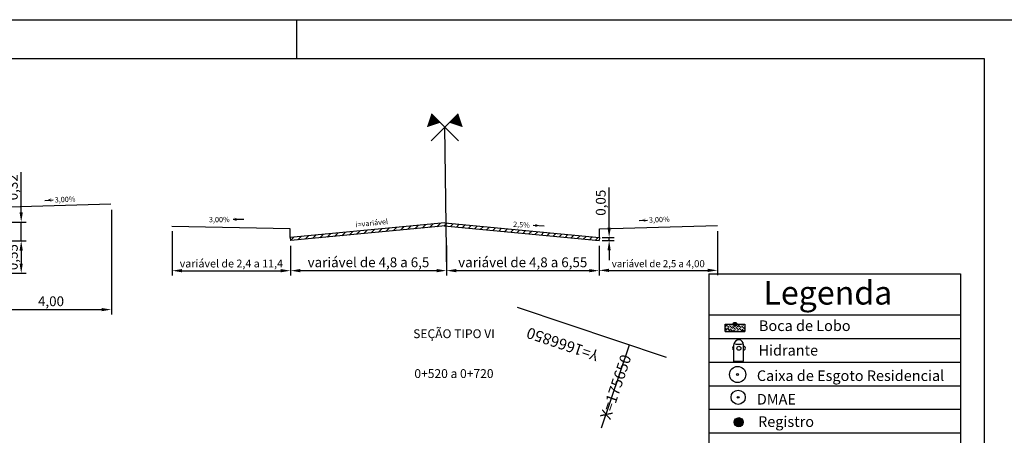
# Model space of a CAD drawing. Extents: x 1109 to 313342, y 297 to 2918806.
# Drawn here: x 179000 to 179250, y 1668187 to 1668292 of the extents above; entities that cross this region are included whole.
import ezdxf
from ezdxf.enums import TextEntityAlignment as Align

# ---------------------------------------------------------------- set-up
doc = ezdxf.new("R2010")
doc.units = 0
doc.header["$LTSCALE"] = 0.95
doc.header["$PDMODE"] = 1
doc.header["$PDSIZE"] = 1
for name, pattern in [('ACAD_ISO10W100', [18.5, 12, -3, 0.5, -3]), ('CONTINUO', [0]), ('DASHDOT2', [0.5, 0.25, -0.125, 0, -0.125]), ('DASHDOTX2', [50.8, 25.4, -12.7, 0, -12.7])]:
    doc.linetypes.add(name, pattern=pattern)
doc.layers.get('0').update_dxf_attribs({"linetype": 'CONTINUOUS'})
doc.layers.get('DEFPOINTS').update_dxf_attribs({"linetype": 'CONTINUOUS'})
for name, color, linetype in [('BOCADELOBO', 153, 'CONTINUO'), ('CAIXAESGOTORESIDENCIAL', 11, 'CONTINUO'), ('CBUQ', 253, 'CONTINUOUS'), ('D-SELO-LINF', 7, 'CONTINUOUS'), ('D-SELO-LING', 41, 'CONTINUOUS'), ('DMAE', 43, 'CONTINUOUS'), ('EIXO', 12, 'DASHDOTX2'), ('EIXO1', 10, 'ACAD_ISO10W100'), ('HIDRANTE', 25, 'CONTINUO'), ('MALHA', 7, 'CONTINUOUS'), ('REGISTRO', 25, 'CONTINUOUS'), ('RN', 7, 'CONTINUO'), ('TEXTOS', 7, 'CONTINUOUS')]:
    doc.layers.add(name, color=color, linetype=linetype)
doc.styles.add('ROMANS', font='romans', dxfattribs={"height": 0.2})
doc.styles.add('SIMPLEX', font='simplex', dxfattribs={"height": 0.2})
doc.styles.get("Standard").update_dxf_attribs({"font": 'ARIAL.TTF'})
doc.dimstyles.get("Standard").update_dxf_attribs({"dimtxt": 0.18, "dimasz": 0.18, "dimexe": 0.18, "dimexo": 0.0625, "dimgap": 0.09, "dimtad": 0, "dimtih": 1, "dimtoh": 1, "dimdec": 4, "dimzin": 0, "dimtxsty": 'STANDARD', "dimcen": 0.09, "dimazin": 3, "dimtfac": 1, "dimtdec": 4, "dimtofl": 0, "dimtmove": 0, "dimatfit": 3, "dimtolj": 1, "dimtzin": 0})

# ---------------------------------------------------------------- blocks, each defined once
blk = doc.blocks.new('*D77')
at = {"color": 0, "linetype": 'BYBLOCK', "ltscale": 0.2}
for p, q in [((179187.49, 1668776.6), (179187.49, 1668749.94)), ((179156.77, 1668759.81), (179156.77, 1668749.94)), ((179159.27, 1668751.19), (179184.99, 1668751.19))]:
    blk.add_line(p, q, dxfattribs=at)
for points in [[(179159.27, 1668751.61), (179159.27, 1668750.78), (179156.77, 1668751.19)], [(179184.99, 1668751.61), (179184.99, 1668750.78), (179187.49, 1668751.19)]]:
    blk.add_solid(points, dxfattribs=at)
at = {"layer": 'DEFPOINTS', "color": 0, "linetype": 'BYBLOCK', "ltscale": 0.2}
for p in [(179187.49, 1668777.22), (179156.77, 1668760.44), (179187.49, 1668751.19)]:
    blk.add_point(p, dxfattribs=at)
at = {"color": 0, "linetype": 'BYBLOCK', "ltscale": 0.2, "insert": (179172.13, 1668753.32), "char_height": 2.5, "attachment_point": 5}
blk.add_mtext('\\A1;4,00', dxfattribs=at)
blk = doc.blocks.new('*D82')
at = {"color": 0, "linetype": 'BYBLOCK', "ltscale": 0.2}
for p, q in [((179164.55, 1668775.97), (179164.55, 1668786.19)), ((179158.06, 1668773.47), (179165.8, 1668773.47)), ((179164.55, 1668768.68), (179164.55, 1668773.47)), ((179157.9, 1668768.68), (179165.8, 1668768.68)), ((179164.55, 1668766.18), (179164.55, 1668763.68))]:
    blk.add_line(p, q, dxfattribs=at)
for points in [[(179164.13, 1668775.97), (179164.96, 1668775.97), (179164.55, 1668773.47)], [(179164.13, 1668766.18), (179164.96, 1668766.18), (179164.55, 1668768.68)]]:
    blk.add_solid(points, dxfattribs=at)
at = {"layer": 'DEFPOINTS', "color": 0, "linetype": 'BYBLOCK', "ltscale": 0.2}
for p in [(179157.44, 1668773.47), (179164.55, 1668773.47), (179157.27, 1668768.68)]:
    blk.add_point(p, dxfattribs=at)
at = {"color": 0, "linetype": 'BYBLOCK', "ltscale": 0.2, "insert": (179162.42, 1668782.33), "char_height": 2.5, "attachment_point": 5, "rotation": 90}
blk.add_mtext('\\A1;0,32', dxfattribs=at)
blk = doc.blocks.new('*D83')
at = {"color": 0, "linetype": 'BYBLOCK', "ltscale": 0.2}
for p, q in [((179158.37, 1668768.68), (179165.8, 1668768.68)), ((179164.55, 1668766.18), (179164.55, 1668762.93)), ((179157.62, 1668760.43), (179165.8, 1668760.43))]:
    blk.add_line(p, q, dxfattribs=at)
for points in [[(179164.13, 1668766.18), (179164.96, 1668766.18), (179164.55, 1668768.68)], [(179164.13, 1668762.93), (179164.96, 1668762.93), (179164.55, 1668760.43)]]:
    blk.add_solid(points, dxfattribs=at)
at = {"layer": 'DEFPOINTS', "color": 0, "linetype": 'BYBLOCK', "ltscale": 0.2}
for p in [(179157.74, 1668768.68), (179156.99, 1668760.43), (179164.55, 1668760.43)]:
    blk.add_point(p, dxfattribs=at)
at = {"color": 0, "linetype": 'BYBLOCK', "ltscale": 0.2, "insert": (179162.42, 1668764.55), "char_height": 2.5, "attachment_point": 5, "rotation": 90}
blk.add_mtext('\\A1;0,55', dxfattribs=at)
blk = doc.blocks.new('*D84')
at = {"color": 0, "linetype": 'BYBLOCK', "ltscale": 0.2}
for p, q in [((178909.05, 1668661.6), (178909.05, 1668650.31)), ((178939.19, 1668657.86), (178939.19, 1668650.31)), ((178911.55, 1668651.56), (178936.69, 1668651.56))]:
    blk.add_line(p, q, dxfattribs=at)
for points in [[(178911.55, 1668651.98), (178911.55, 1668651.15), (178909.05, 1668651.56)], [(178936.69, 1668651.98), (178936.69, 1668651.15), (178939.19, 1668651.56)]]:
    blk.add_solid(points, dxfattribs=at)
at = {"layer": 'DEFPOINTS', "color": 0, "linetype": 'BYBLOCK', "ltscale": 0.2}
for p in [(178909.05, 1668662.23), (178939.19, 1668658.48), (178939.19, 1668651.56)]:
    blk.add_point(p, dxfattribs=at)
at = {"color": 0, "linetype": 'BYBLOCK', "ltscale": 0.2, "insert": (178924.12, 1668653.39), "char_height": 2, "attachment_point": 5}
blk.add_mtext('\\A1;variável de 2,4 a 11,4', dxfattribs=at)
blk = doc.blocks.new('*D85')
at = {"color": 0, "linetype": 'BYBLOCK', "ltscale": 0.2}
for p, q in [((178978.84, 1668657.95), (178978.84, 1668650.32)), ((178939.19, 1668657.39), (178939.19, 1668650.32)), ((178941.69, 1668651.57), (178976.34, 1668651.57))]:
    blk.add_line(p, q, dxfattribs=at)
for points in [[(178941.69, 1668651.99), (178941.69, 1668651.16), (178939.19, 1668651.57)], [(178976.34, 1668651.99), (178976.34, 1668651.16), (178978.84, 1668651.57)]]:
    blk.add_solid(points, dxfattribs=at)
at = {"layer": 'DEFPOINTS', "color": 0, "linetype": 'BYBLOCK', "ltscale": 0.2}
for p in [(178939.19, 1668658.01), (178978.84, 1668658.57), (178978.84, 1668651.57)]:
    blk.add_point(p, dxfattribs=at)
at = {"color": 0, "linetype": 'BYBLOCK', "ltscale": 0.2, "insert": (178959.01, 1668653.7), "char_height": 2.5, "attachment_point": 5}
blk.add_mtext('\\A1;variável de 4,8 a 6,5', dxfattribs=at)
blk = doc.blocks.new('*D86')
at = {"color": 0, "linetype": 'BYBLOCK', "ltscale": 0.2}
for p, q in [((178978.84, 1668657.48), (178978.84, 1668650.32)), ((179017.66, 1668657.86), (179017.66, 1668650.32)), ((178981.34, 1668651.57), (179015.16, 1668651.57))]:
    blk.add_line(p, q, dxfattribs=at)
for points in [[(178981.34, 1668651.99), (178981.34, 1668651.16), (178978.84, 1668651.57)], [(179015.16, 1668651.99), (179015.16, 1668651.16), (179017.66, 1668651.57)]]:
    blk.add_solid(points, dxfattribs=at)
at = {"layer": 'DEFPOINTS', "color": 0, "linetype": 'BYBLOCK', "ltscale": 0.2}
for p in [(178978.84, 1668658.1), (179017.66, 1668658.48), (179017.66, 1668651.57)]:
    blk.add_point(p, dxfattribs=at)
at = {"color": 0, "linetype": 'BYBLOCK', "ltscale": 0.2, "insert": (178998.25, 1668653.7), "char_height": 2.5, "attachment_point": 5}
blk.add_mtext('\\A1;variável de 4,8 a 6,55', dxfattribs=at)
blk = doc.blocks.new('*D87')
at = {"color": 0, "linetype": 'BYBLOCK', "ltscale": 0.2}
for p, q in [((179047.8, 1668661.6), (179047.8, 1668650.4)), ((179017.66, 1668657.39), (179017.66, 1668650.4)), ((179020.16, 1668651.65), (179045.3, 1668651.65))]:
    blk.add_line(p, q, dxfattribs=at)
for points in [[(179020.16, 1668652.06), (179020.16, 1668651.23), (179017.66, 1668651.65)], [(179045.3, 1668652.06), (179045.3, 1668651.23), (179047.8, 1668651.65)]]:
    blk.add_solid(points, dxfattribs=at)
at = {"layer": 'DEFPOINTS', "color": 0, "linetype": 'BYBLOCK', "ltscale": 0.2}
for p in [(179047.8, 1668662.23), (179017.66, 1668658.01), (179047.8, 1668651.65)]:
    blk.add_point(p, dxfattribs=at)
at = {"color": 0, "linetype": 'BYBLOCK', "ltscale": 0.2, "insert": (179032.73, 1668653.35), "char_height": 1.8, "attachment_point": 5}
blk.add_mtext('\\A1;variável de 2,5 a 4,00', dxfattribs=at)
blk = doc.blocks.new('*D88')
at = {"color": 0, "linetype": 'BYBLOCK', "ltscale": 0.2}
for p, q in [((179020.23, 1668662.48), (179020.23, 1668672.74)), ((179018.42, 1668659.98), (179021.48, 1668659.98)), ((179018.43, 1668659.23), (179021.48, 1668659.23)), ((179020.23, 1668659.23), (179020.23, 1668659.98)), ((179020.23, 1668656.73), (179020.23, 1668654.23))]:
    blk.add_line(p, q, dxfattribs=at)
for points in [[(179019.81, 1668662.48), (179020.64, 1668662.48), (179020.23, 1668659.98)], [(179019.81, 1668656.73), (179020.64, 1668656.73), (179020.23, 1668659.23)]]:
    blk.add_solid(points, dxfattribs=at)
at = {"layer": 'DEFPOINTS', "color": 0, "linetype": 'BYBLOCK', "ltscale": 0.2}
for p in [(179017.8, 1668659.98), (179017.81, 1668659.23), (179020.23, 1668659.23)]:
    blk.add_point(p, dxfattribs=at)
at = {"color": 0, "linetype": 'BYBLOCK', "ltscale": 0.2, "insert": (179018.1, 1668668.86), "char_height": 2.5, "attachment_point": 5, "rotation": 90}
blk.add_mtext('\\A1;0,05', dxfattribs=at)
blk = doc.blocks.new('SIMB_HIDRANTE')
at = {"color": 0}
for points in [[(-1.2285, -0.0085), (-1.237, 2.139)], [(-0.0015, 0), (-0.01, 2.122)], [(-1.2285, 0), (-0.0015, 0)]]:
    blk.add_lwpolyline(points, dxfattribs=at)
blk.add_circle((-0.604, 1.659), 0.2515, dxfattribs=at)
for centre, radius, start, end in [((-0.6245, 2.118), 0.6146, 358.80812, 175.625839), ((-1.166, 1.6705), 0.2316, 111.239311, 248.760689), ((-0.6305, 4.413), 2.2439, 254.581283, 285.418717), ((-0.0105, 1.6705), 0.25, 269.763242, 90.236758)]:
    blk.add_arc(centre, radius, start, end, dxfattribs=at)
blk.add_point((0, 0), dxfattribs=at)
for tag in ['COTA', 'PONTO', 'DESC']:
    blk.add_attdef(tag, (0, 0), '', height=1)
blk = doc.blocks.new('A$C471D2E73')
at = {"layer": 'HIDRANTE'}
blk.add_blockref('SIMB_HIDRANTE', (1.38, 0.01, 6.48), dxfattribs=at)
blk = doc.blocks.new('A$C643E39E8')
at = {"layer": 'REGISTRO', "linetype": 'DASHDOT2'}
h = blk.add_hatch(color=256, dxfattribs=at)
edge = h.paths.add_edge_path()
edge.add_arc((0.82, 0.82), 0.822, 0, 360)
at = {"layer": 'REGISTRO'}
blk.add_circle((0.82, 0.82), 0.822, dxfattribs=at)
blk = doc.blocks.new('A$C29D64146')
at = {"layer": 'CAIXAESGOTORESIDENCIAL'}
for radius in [1.03, 0.125]:
    blk.add_circle((1.03, 1.03), radius, dxfattribs=at)
blk = doc.blocks.new('A$C1F906D3D')
at = {"layer": 'BOCADELOBO', "linetype": 'CONTINUOUS'}
h = blk.add_hatch(dxfattribs=at)
h.set_pattern_fill('ANSI36', color=256, scale=2.4, style=0)
h.set_pattern_definition([(45, (-217069.37596, -2016144.97433), (0.159099025767, 0.58336309448), [0.75, -0.15, 0, -0.15])])
edge = h.paths.add_edge_path()
edge.add_arc((0.35, 1.8), 0.346, 0, 360)
edge = h.paths.add_edge_path()
edge.add_line((0.35, 3.59), (0.36, 3.6))
edge.add_line((0.35, 2.15), (0.35, 3.6))
edge.add_line((1.68, 0), (0.35, 0))
edge.add_line((0.35, 0), (0.35, 1.45))
edge.add_line((0.35, 3.6), (1.68, 3.6))
edge.add_line((1.68, 0), (1.68, 3.6))
h = blk.add_hatch(color=256, dxfattribs=at)
edge = h.paths.add_edge_path()
edge.add_arc((0.35, 1.8), 0.346, 0, 360)
for p, q in [((0.35, 3.59, -0.08), (0.36, 3.6, -0.08)), ((1.68, 0, 0.42), (1.68, 3.6, 0.42))]:
    blk.add_line(p, q, dxfattribs=at)
at = {"layer": 'BOCADELOBO', "elevation": 0.42}
for points in [[(0.35, 3.6), (1.68, 3.6)], [(0.35, 2.15), (0.35, 3.6), (0.35, 3.6)], [(1.68, 0), (0.35, 0), (0.35, 1.45)]]:
    blk.add_lwpolyline(points, dxfattribs=at)
at = {"layer": 'BOCADELOBO', "linetype": 'CONTINUOUS'}
blk.add_circle((0.35, 1.8, 0.42), 0.346, dxfattribs=at)
blk = doc.blocks.new('A$C7EB229C9')
at = {"layer": 'BOCADELOBO', "linetype": 'CONTINUOUS', "rotation": 268.1940797727466}
blk.add_blockref('A$C1F906D3D', (0.05, 1.79, -4.46), dxfattribs=at)

msp = doc.modelspace()

# ---------------------------------------------------------------- hatches: boundary and pattern name
at = {"layer": 'CBUQ', "linetype": 'CONTINUOUS', "ltscale": 100}
h = msp.add_hatch(dxfattribs=at)
h.set_pattern_fill('ANSI31', color=256, scale=0.375, style=0)
h.set_pattern_definition([(45, (178501.8111, 1667927.214), (-0.841899, 0.841899), [])])
h.paths.add_polyline_path([(179107.65964, 1668239.95118), (179108.0139, 1668239.91744), (179108.0031, 1668240.68489), (179107.65964, 1668240.7176), (179068.28464, 1668236.9676), (179068.42686, 1668236.21473)])
h.paths.add_polyline_path([(179146.89243, 1668236.21473), (179147.03464, 1668236.9676), (179108.0031, 1668240.68489), (179108.0139, 1668239.91744)])

# ---------------------------------------------------------------- linework, layer by layer
at = {"color": 0, "linetype": 'BYBLOCK', "ltscale": 100}
for p, q in [((179005.90519, 1668246.45649), (179008.0242, 1668246.58099)), ((179056.56117, 1668241.60884), (179053.84191, 1668241.55106)), ((179132.96242, 1668239.8566), (179130.11445, 1668240.08723)), ((179157.06471, 1668241.31726), (179159.18373, 1668241.44175))]:
    msp.add_line(p, q, dxfattribs=at)
for p, q in [((179174.80495, 1668227.76402), (179174.80495, 1668043.28566)), ((179174.80495, 1668227.76402), (179238.88668, 1668227.76402)), ((179238.88668, 1668227.76402), (179238.88668, 1668043.28566)), ((179174.80495, 1668221.76402), (179174.80495, 1668019.28566)), ((179238.88668, 1668221.76402), (179238.88668, 1668019.28566)), ((179174.80495, 1668217.28566), (179238.88668, 1668217.28566))]:
    msp.add_line(p, q)
at = {"color": 7}
for p, q in [((179174.80495, 1668211.28566), (179238.88668, 1668211.28566)), ((179174.80495, 1668205.28566), (179238.88668, 1668205.28566)), ((179174.80495, 1668199.28566), (179238.88668, 1668199.28566)), ((179174.80495, 1668199.28566), (179238.88668, 1668199.28566)), ((179174.80495, 1668193.28566), (179238.88668, 1668193.28566)), ((179174.80495, 1668187.28566), (179238.88668, 1668187.28566))]:
    msp.add_line(p, q, dxfattribs=at)
at = {"color": 10}
msp.add_lwpolyline([(179105.37934, 1668267.3608, 3.24, 0, 0), (179103.08832, 1668265.06977, 0, 0, 0)], format="xyseb", dxfattribs=at)
for points in [[(179104.21238, 1668261.63323), (179111.08546, 1668268.50631)], [(179111.10691, 1668261.63323), (179104.23383, 1668268.50631)]]:
    msp.add_lwpolyline(points)
at = {"color": 160}
msp.add_lwpolyline([(179109.93994, 1668267.3608, 3.24, 0, 0), (179112.23097, 1668265.06977, 0, 0, 0)], format="xyseb", dxfattribs=at)
at = {"layer": 'D-SELO-LINF'}
for p, q in [((178324.99601, 1668292.45174), (179254.99601, 1668292.45174)), ((179069.99601, 1668282.45174), (179069.99601, 1668292.45174))]:
    msp.add_line(p, q, dxfattribs=at)
at = {"layer": 'D-SELO-LING'}
for p, q in [((179244.99601, 1668282.45174), (178329.99601, 1668282.45174)), ((179244.99601, 1667762.45174), (179244.99601, 1668282.45174))]:
    msp.add_line(p, q, dxfattribs=at)
at = {"layer": 'DMAE'}
for radius in [1.7975, 0.21805]:
    msp.add_circle((179182.29228, 1668196.32734), radius, dxfattribs=at)
at = {"layer": 'EIXO', "linetype": 'CONTINUOUS', "ltscale": 100}
for p, q in [((178992.83469, 1668244.67845), (179022.68936, 1668245.57624)), ((179068.28464, 1668239.2176), (179038.19137, 1668239.84423)), ((179107.65964, 1668240.7176), (179068.28464, 1668236.9676)), ((179107.80186, 1668239.96473), (179068.42686, 1668236.21473)), ((179107.51743, 1668239.96473), (179146.89243, 1668236.21473)), ((179107.65964, 1668240.7176), (179147.03464, 1668236.9676)), ((179147.03464, 1668239.2176), (179177.02075, 1668240.02823)), ((179068.28464, 1668236.9676), (179068.42686, 1668236.21473)), ((179147.03464, 1668236.9676), (179146.89243, 1668236.21473))]:
    msp.add_line(p, q, dxfattribs=at)
at = {"layer": 'EIXO1', "ltscale": 15}
msp.add_line((179108.18592, 1668227.6992), (179107.65964, 1668265.0805), dxfattribs=at)
at = {"layer": 'EIXO1', "linetype": 'CONTINUOUS', "ltscale": 100}
for p, q in [((179068.28464, 1668236.9676), (179068.28464, 1668239.2176)), ((179147.03464, 1668236.9676), (179147.03464, 1668239.2176))]:
    msp.add_line(p, q, dxfattribs=at)
at = {"layer": 'MALHA', "color": 0, "linetype": 'CONTINUO'}
for p, q in [((179164.07273, 1668206.42196, 1.71799), (179126.16106, 1668219.17755, 1.71799)), ((179154.59482, 1668209.61086, 1.71799), (179147.47734, 1668188.45658, 1.71799))]:
    msp.add_line(p, q, dxfattribs=at)

# ---------------------------------------------------------------- block references
at = {"layer": 'BOCADELOBO', "linetype": 'CONTINUO', "xscale": 1.4, "yscale": 1.4, "zscale": 1.4, "rotation": 1.93556436929998}
msp.add_blockref('A$C7EB229C9', (179178.96853, 1668212.89628, 6.36496), dxfattribs=at)
at = {"layer": 'CAIXAESGOTORESIDENCIAL', "linetype": 'DASHDOT2', "xscale": 2, "yscale": 2, "zscale": 2, "rotation": 359.9984551025503}
msp.add_blockref('A$C29D64146', (179180.09339, 1668200.06513), dxfattribs=at)
at = {"layer": 'HIDRANTE', "linetype": 'DASHDOT2', "xscale": 2, "yscale": 2, "zscale": 2, "rotation": 359.9984551025503}
msp.add_blockref('A$C471D2E73', (179180.91717, 1668205.46514, -12.96), dxfattribs=at)
at = {"layer": 'REGISTRO', "linetype": 'DASHDOT2', "xscale": 1.4, "yscale": 1.4, "zscale": 1.4, "rotation": 359.9984551025503}
msp.add_blockref('A$C643E39E8', (179181.29694, 1668188.84546), dxfattribs=at)

# ---------------------------------------------------------------- texts
at = {"color": 0, "linetype": 'BYBLOCK', "ltscale": 100, "char_height": 1.35, "attachment_point": 5}
for s, insert, rotation in [('<  3,00%', (179010.14507, 1668246.48317), 2.5786904), ('3,00%   >', (179051.42466, 1668241.4022), 0.4213861), ('<  3,00%', (179161.30459, 1668241.34394), 2.5786904), ('i=variável', (179089.09163, 1668240.51936), 5.7293748), ('2,5%   >', (179128.28986, 1668240.02538), 356.7107036)]:
    msp.add_mtext(s, dxfattribs=dict(at, insert=insert, rotation=rotation))
at = {"insert": (179188.69629, 1668225.93147), "char_height": 6, "width": 380.78808, "attachment_point": 1}
msp.add_mtext('\\fArial|b0|i0|c0|p34;Legenda', dxfattribs=at)
at = {"color": 7, "char_height": 2.7, "width": 92.208672, "attachment_point": 1}
for s, insert in [('Boca de Lobo', (179187.5753, 1668215.89783)), ('Hidrante', (179187.46409, 1668209.64353)), ('Caixa de Esgoto Residencial', (179187.047, 1668203.17912)), ('DMAE', (179187.047, 1668197.17912)), ('Registro', (179187.35157, 1668191.4892))]:
    msp.add_mtext(s, dxfattribs=dict(at, insert=insert))
at = {"layer": 'RN', "ltscale": 0.5, "style": 'SIMPLEX'}
msp.add_text('Y=1666850', height=2.8, rotation=161.4042, dxfattribs=at).set_placement((179129.06544, 1668214.19493), align=Align.RIGHT)
msp.add_text('X=175650', height=2.8, rotation=71.4042, dxfattribs=at).set_placement((179152.45366, 1668198.52499), align=Align.CENTER)
at = {"layer": 'TEXTOS', "style": 'ROMANS'}
for s, p in [('SEÇÃO TIPO VI', (179109.98515, 1668211.38465)), ('0+520 a 0+720', (179109.98515, 1668201.23738))]:
    msp.add_text(s, height=2.25, dxfattribs=at).set_placement(p, align=Align.CENTER)

# ---------------------------------------------------------------- dimensions: what is measured, and where the dimension line sits
at = {"layer": 'MALHA', "linetype": 'CONTINUOUS', "ltscale": 100}
for base, p1, p2, text, picture, middle in [((178999.89173, 1668240.92931), (178992.62062, 1668236.13209), (178992.78372, 1668240.92931), '0,32', '*D82', (178997.76434, 1668249.78845)), ((178999.89173, 1668227.88685), (178993.08937, 1668236.13209), (178992.34028, 1668227.88685), '0,55', '*D83', (178997.76434, 1668232.00947))]:
    dim = msp.add_linear_dim(base=base, p1=p1, p2=p2, angle=90, text=text, dimstyle='STANDARD', override={"dimtxt": 2.5, "dimasz": 2.5, "dimexe": 1.25, "dimexo": 0.625, "dimgap": 0.625, "dimtad": 1, "dimtih": 0, "dimtoh": 0, "dimzin": 8, "dimlunit": 6, "dimcen": 2.5, "dimtofl": 1}, dxfattribs=at)
    dim.commit()
    dim.dimension.update_dxf_attribs({"geometry": picture, "text_midpoint": middle, "insert": (-164.65352, -532.54538)})
dim = msp.add_linear_dim(base=(179149.46337, 1668236.21764), p1=(179147.03464, 1668236.9676), p2=(179147.04214, 1668236.21764), angle=90, text='0,05', dimstyle='STANDARD', override={"dimtxt": 2.5, "dimasz": 2.5, "dimexe": 1.25, "dimexo": 0.625, "dimgap": 0.625, "dimtad": 1, "dimtih": 0, "dimtoh": 0, "dimzin": 8, "dimlunit": 6, "dimcen": 2.5, "dimtofl": 1}, dxfattribs=at)
dim.commit()
dim.dimension.update_dxf_attribs({"geometry": '*D88', "text_midpoint": (179149.46337, 1668245.84891), "dimtype": 160, "insert": (129.23659, -423.00758)})
for base, p1, p2, text, picture, middle, set_off in [((179022.83469, 1668218.64703), (178992.11692, 1668227.89444), (179022.83469, 1668244.67845), '4,00', '*D77', (179007.47581, 1668220.77442), (-164.65352, -532.54538)), ((179108.0752, 1668228.56666), (179068.42686, 1668235.0056), (179108.0752, 1668235.5638), 'variável de 4,8 a 6,5', '*D85', (179088.25103, 1668230.69575), (129.23659, -423.00758)), ((179146.89243, 1668228.56666), (179108.0752, 1668235.09505), (179146.89243, 1668235.47435), 'variável de 4,8 a 6,55', '*D86', (179127.48381, 1668230.69575), (129.23659, -423.00758))]:
    dim = msp.add_linear_dim(base=base, p1=p1, p2=p2, text=text, dimstyle='STANDARD', override={"dimtxt": 2.5, "dimasz": 2.5, "dimexe": 1.25, "dimexo": 0.625, "dimgap": 0.625, "dimtad": 1, "dimtih": 0, "dimtoh": 0, "dimzin": 8, "dimlunit": 6, "dimcen": 2.5, "dimtofl": 1}, dxfattribs=at)
    dim.commit()
    dim.dimension.update_dxf_attribs({"geometry": picture, "text_midpoint": middle, "insert": set_off})
for base, p1, p2, text, override, picture, middle in [((179068.42686, 1668228.55511), (179038.28464, 1668239.2176), (179068.42686, 1668235.47435), 'variável de 2,4 a 11,4', {"dimtxt": 2, "dimasz": 2.5, "dimexe": 1.25, "dimexo": 0.625, "dimgap": 0.625, "dimtad": 1, "dimtih": 0, "dimtoh": 0, "dimzin": 8, "dimlunit": 6, "dimcen": 2.5, "dimtofl": 1}, '*D84', (179053.35575, 1668228.55511)), ((179177.03464, 1668228.63913), (179146.89243, 1668235.0056), (179177.03464, 1668239.2176), 'variável de 2,5 a 4,00', {"dimtxt": 1.8, "dimasz": 2.5, "dimexe": 1.25, "dimexo": 0.625, "dimgap": 0.625, "dimtad": 1, "dimtih": 0, "dimtoh": 0, "dimzin": 8, "dimlunit": 6, "dimcen": 2.5, "dimtofl": 1}, '*D87', (179161.96354, 1668228.63913))]:
    dim = msp.add_linear_dim(base=base, p1=p1, p2=p2, text=text, dimstyle='STANDARD', override=override, dxfattribs=at)
    dim.commit()
    dim.dimension.update_dxf_attribs({"geometry": picture, "text_midpoint": middle, "dimtype": 160, "insert": (129.23659, -423.00758)})

doc.saveas('drawing.dxf')
